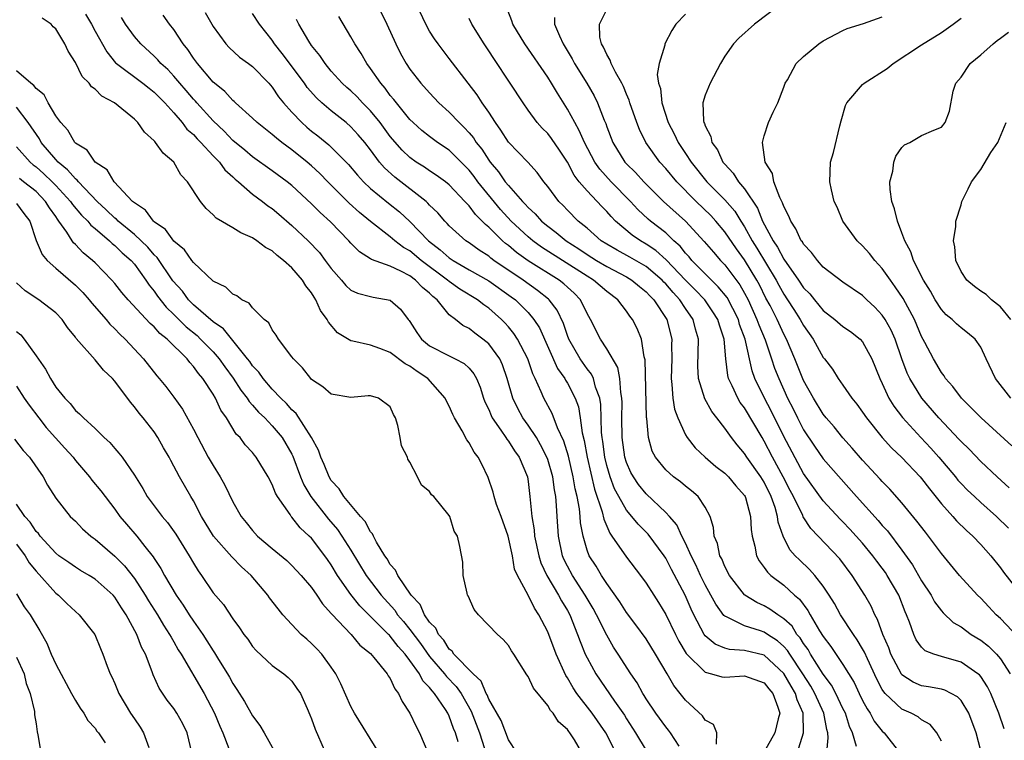
# Model space of a CAD drawing. Units: inches. Extents: x 2586000 to 2589000, y 1530000 to 1533000.
# Drawn here: x 2586367 to 2586467, y 1530778 to 1530851 of the extents above; entities that cross this region are included whole.
import ezdxf

# ---------------------------------------------------------------- set-up
doc = ezdxf.new("R2010")
doc.units = ezdxf.units.IN
doc.header["$MEASUREMENT"] = 0
doc.layers.add('LD25861530_2ft', color=9, linetype='Continuous')

msp = doc.modelspace()

# ---------------------------------------------------------------- linework, layer by layer
at = {"layer": 'LD25861530_2ft'}
for points, elevation in [([(2586403.68, 1530853), (2586404.64, 1530851), (2586405.56, 1530849), (2586406.04, 1530848.04), (2586406.63, 1530847), (2586407, 1530846.45), (2586408.12, 1530845), (2586409, 1530844.02), (2586409.94, 1530843), (2586411, 1530842.05), (2586411.99, 1530841), (2586412.51, 1530840.51), (2586413, 1530839.98), (2586413.45, 1530839.45), (2586413.72, 1530839), (2586414.29, 1530838.29), (2586415, 1530837.2), (2586415.15, 1530837), (2586416.01, 1530836.01), (2586416.68, 1530835), (2586417, 1530834.6), (2586418.42, 1530833), (2586418.71, 1530832.71), (2586419, 1530832.38), (2586419.73, 1530831.73), (2586420.38, 1530831), (2586421, 1530830.48), (2586421.85, 1530829.85), (2586422.86, 1530829), (2586424.17, 1530828.17), (2586425, 1530827.61), (2586425.97, 1530827), (2586427, 1530826.38), (2586429, 1530825.34), (2586429.56, 1530825), (2586430.34, 1530824.34), (2586431, 1530823.82), (2586431.39, 1530823.39), (2586431.79, 1530823), (2586433.11, 1530821), (2586433.6, 1530819), (2586433.58, 1530818.42), (2586433.6, 1530817), (2586433.53, 1530815), (2586433.62, 1530814.38), (2586433.7, 1530813), (2586433.88, 1530811.88), (2586434.21, 1530811), (2586435, 1530809.28), (2586435.17, 1530809), (2586435.97, 1530807.97), (2586436.99, 1530807), (2586438.07, 1530806.07), (2586439, 1530805.38), (2586439.38, 1530805), (2586440.11, 1530804.11), (2586441, 1530803.12), (2586441.07, 1530803), (2586441.1, 1530802.9), (2586441.62, 1530801), (2586441.66, 1530799.66), (2586441.76, 1530799), (2586442.04, 1530797.96), (2586442.21, 1530797), (2586442.47, 1530796.47), (2586443, 1530795.8), (2586443.33, 1530795.33), (2586443.68, 1530795), (2586445, 1530794), (2586446.09, 1530793), (2586446.59, 1530792.59), (2586447.44, 1530791.44), (2586447.67, 1530791), (2586448.62, 1530789.38), (2586449, 1530788.78), (2586449.78, 1530787.78), (2586451, 1530785.95), (2586452.13, 1530784.13), (2586452.65, 1530783), (2586453, 1530782.29), (2586453.45, 1530781.45), (2586453.78, 1530781), (2586454.19, 1530780.19), (2586455, 1530779.17), (2586455.19, 1530779), (2586456.75, 1530777)], 7766), ([(2586461, 1530778.15), (2586460.53, 1530779), (2586459.85, 1530779.85), (2586459, 1530780.33), (2586458.63, 1530780.63), (2586457.93, 1530781), (2586457, 1530781.41), (2586455.3, 1530783), (2586455.16, 1530783.16), (2586455, 1530783.41), (2586454.44, 1530784.44), (2586453.48, 1530786.52), (2586453.19, 1530787.19), (2586453, 1530787.54), (2586452.46, 1530788.46), (2586452.06, 1530789), (2586450.76, 1530791), (2586450.14, 1530792.14), (2586449.6, 1530793), (2586449, 1530793.89), (2586448.13, 1530795), (2586447.6, 1530795.6), (2586446.57, 1530796.57), (2586446.16, 1530797), (2586445.61, 1530797.61), (2586444.92, 1530799), (2586444.42, 1530800.42), (2586444.36, 1530801), (2586444.11, 1530801.89), (2586443.71, 1530803), (2586443, 1530804.46), (2586442.67, 1530805), (2586441.24, 1530807), (2586441, 1530807.4), (2586440.26, 1530808.26), (2586439.67, 1530809), (2586439, 1530809.97), (2586438.19, 1530811), (2586437.66, 1530811.66), (2586436.95, 1530812.95), (2586436.33, 1530815), (2586436.27, 1530816.27), (2586436.32, 1530819), (2586436.02, 1530820.02), (2586435.78, 1530821), (2586435, 1530822.13), (2586434.44, 1530823), (2586433.74, 1530823.74), (2586433, 1530824.62), (2586432.8, 1530824.8), (2586432.63, 1530825), (2586431, 1530826.38), (2586429.35, 1530827.35), (2586428.05, 1530828.05), (2586427, 1530828.65), (2586426.44, 1530829), (2586425, 1530830.27), (2586424.1, 1530831), (2586423, 1530832.12), (2586422.57, 1530832.57), (2586422.13, 1530833), (2586421, 1530834.53), (2586420.61, 1530835), (2586419.93, 1530835.93), (2586418.98, 1530836.98), (2586417.02, 1530839.02), (2586416.24, 1530840.24), (2586415.68, 1530841), (2586415, 1530842.05), (2586414.34, 1530843), (2586413.82, 1530843.82), (2586412.9, 1530845), (2586411, 1530847.53), (2586409.88, 1530849), (2586409.51, 1530849.51), (2586409, 1530850.29), (2586408.6, 1530851), (2586407.68, 1530853)], 7764), ([(2586467.4, 1530779.4), (2586466.85, 1530781), (2586466.03, 1530783), (2586465.69, 1530783.69), (2586465, 1530784.72), (2586464.88, 1530784.88), (2586464.72, 1530785), (2586463, 1530786.19), (2586461, 1530786.76), (2586460.23, 1530787), (2586459.35, 1530787.35), (2586459, 1530787.69), (2586458.45, 1530788.45), (2586458.19, 1530789), (2586457.77, 1530790.23), (2586457.46, 1530791), (2586457.31, 1530791.31), (2586456.68, 1530793), (2586455.51, 1530795), (2586455.31, 1530795.31), (2586455, 1530795.73), (2586454.44, 1530796.44), (2586454.04, 1530797), (2586453, 1530798.27), (2586452.36, 1530799), (2586451.71, 1530799.71), (2586451, 1530800.45), (2586450.72, 1530800.72), (2586449, 1530802.56), (2586447, 1530805.36), (2586445, 1530809.11), (2586443.71, 1530811.71), (2586443.02, 1530813), (2586442.05, 1530815), (2586441.77, 1530815.77), (2586441.06, 1530819), (2586440.5, 1530820.5), (2586440.37, 1530821), (2586439.22, 1530823.22), (2586438.33, 1530824.33), (2586437.63, 1530825), (2586435.66, 1530827), (2586435.37, 1530827.37), (2586435, 1530827.75), (2586434.45, 1530828.45), (2586433.82, 1530829), (2586433, 1530829.79), (2586431.46, 1530831), (2586431.21, 1530831.21), (2586430.17, 1530832.17), (2586429.42, 1530833), (2586427.43, 1530835), (2586426.28, 1530836.28), (2586425.79, 1530837), (2586424.73, 1530839), (2586424.21, 1530840.21), (2586423.74, 1530841), (2586423, 1530842.37), (2586421.98, 1530843.98), (2586421.38, 1530845), (2586421, 1530845.61), (2586418.69, 1530849), (2586417.47, 1530851), (2586417.36, 1530851.36), (2586416.7, 1530853)], 7760), ([(2586444.66, 1530853), (2586442.02, 1530851), (2586440.41, 1530849.59), (2586439.87, 1530849), (2586439, 1530847.74), (2586438.57, 1530847), (2586437.5, 1530845), (2586437, 1530843.79), (2586436.75, 1530843), (2586436.83, 1530841.17), (2586436.87, 1530841), (2586436.92, 1530840.92), (2586437, 1530840.68), (2586437.58, 1530839.58), (2586437.69, 1530839), (2586438.25, 1530838.25), (2586438.81, 1530837), (2586439, 1530836.77), (2586439.86, 1530835.86), (2586440.39, 1530835), (2586441, 1530834.28), (2586442.32, 1530832.32), (2586442.84, 1530831), (2586443.91, 1530829), (2586444.36, 1530828.36), (2586445, 1530827.14), (2586446.49, 1530825), (2586447, 1530824.23), (2586447.62, 1530823.62), (2586448.11, 1530823), (2586449, 1530821.93), (2586450.19, 1530821), (2586451, 1530820.29), (2586451.77, 1530819.77), (2586452.76, 1530819), (2586453, 1530818.74), (2586453.95, 1530817), (2586454.75, 1530815), (2586455, 1530814.5), (2586455.68, 1530813), (2586456.18, 1530812.18), (2586457.04, 1530811.04), (2586458.92, 1530809), (2586459.93, 1530807.93), (2586460.75, 1530807), (2586462.44, 1530805), (2586462.69, 1530804.69), (2586463, 1530804.35), (2586463.67, 1530803.67), (2586464.36, 1530803), (2586465, 1530802.41), (2586466.59, 1530801), (2586467.81, 1530799.81)], 7752), ([(2586374.02, 1530852.02), (2586374.63, 1530851), (2586375, 1530850.31), (2586376.18, 1530848.18), (2586377.09, 1530847.09), (2586377.19, 1530847), (2586379.87, 1530845), (2586380.49, 1530844.49), (2586381, 1530844.11), (2586382.09, 1530843), (2586383, 1530841.99), (2586383.85, 1530841), (2586384.34, 1530840.34), (2586385, 1530839.79), (2586385.37, 1530839.37), (2586385.74, 1530839), (2586387, 1530837.64), (2586387.63, 1530837), (2586388.2, 1530836.2), (2586389, 1530835.49), (2586389.25, 1530835.25), (2586389.56, 1530835), (2586391, 1530833.73), (2586392, 1530833), (2586392.56, 1530832.56), (2586393, 1530832.27), (2586393.69, 1530831.69), (2586395, 1530830.56), (2586396.65, 1530829), (2586397.8, 1530827.8), (2586398.4, 1530827), (2586399, 1530826.17), (2586400.04, 1530825), (2586400.47, 1530824.47), (2586401, 1530823.99), (2586401.68, 1530823.68), (2586403, 1530823.32), (2586403.26, 1530823.26), (2586405, 1530822.97), (2586406.05, 1530822.05), (2586406.81, 1530821), (2586406.91, 1530820.91), (2586407, 1530820.78), (2586407.69, 1530819.69), (2586408.17, 1530819), (2586409, 1530818.34), (2586411, 1530817.3), (2586411.61, 1530817), (2586412.52, 1530816.52), (2586413, 1530816.04), (2586413.49, 1530815.49), (2586413.75, 1530815), (2586414.13, 1530814.13), (2586414.49, 1530813), (2586414.62, 1530812.62), (2586415, 1530811.85), (2586415.24, 1530811.24), (2586415.36, 1530811), (2586416.25, 1530809.75), (2586416.75, 1530809), (2586416.84, 1530808.84), (2586417, 1530808.65), (2586417.64, 1530807.64), (2586418.09, 1530807), (2586418.93, 1530805), (2586419, 1530804.53), (2586419.19, 1530803), (2586419.37, 1530801), (2586419.62, 1530799.62), (2586419.66, 1530799), (2586420.09, 1530797), (2586420.29, 1530796.29), (2586420.91, 1530795), (2586422.11, 1530793), (2586422.41, 1530792.41), (2586423, 1530791.42), (2586423.23, 1530791), (2586424.04, 1530789), (2586424.29, 1530788.29), (2586424.82, 1530787), (2586425, 1530786.63), (2586425.88, 1530785), (2586427.77, 1530782.23), (2586428.79, 1530780.79), (2586429, 1530780.43), (2586429.93, 1530779), (2586431, 1530777.2)], 7780), ([(2586438.15, 1530777.85), (2586438.18, 1530779), (2586437.86, 1530779.86), (2586437, 1530780.29), (2586436.74, 1530780.74), (2586435, 1530782.33), (2586434.47, 1530783), (2586433.81, 1530783.81), (2586433.14, 1530785), (2586431.96, 1530787), (2586431, 1530788.55), (2586429.97, 1530789.97), (2586429, 1530791.23), (2586428.32, 1530792.32), (2586427, 1530794.18), (2586426.46, 1530795), (2586425.92, 1530795.92), (2586425.21, 1530797), (2586425, 1530797.56), (2586424.59, 1530799), (2586424.34, 1530800.34), (2586424.3, 1530801), (2586424.23, 1530801.77), (2586423.99, 1530803), (2586423.79, 1530803.79), (2586423.59, 1530805), (2586423.1, 1530807.1), (2586422.65, 1530808.65), (2586422.01, 1530809.99), (2586421.46, 1530811.46), (2586420.59, 1530813), (2586420.34, 1530813.66), (2586419.72, 1530815), (2586419.48, 1530815.48), (2586418.98, 1530817), (2586417.93, 1530819), (2586417.57, 1530819.57), (2586417, 1530820.25), (2586416.65, 1530820.65), (2586416.3, 1530821), (2586415, 1530822.16), (2586414.5, 1530822.5), (2586413.88, 1530823), (2586412.08, 1530824.08), (2586411, 1530824.85), (2586410.83, 1530825), (2586408.15, 1530827), (2586407, 1530827.97), (2586406.33, 1530828.33), (2586405.45, 1530829), (2586405, 1530829.39), (2586403, 1530830.95), (2586401.88, 1530831.88), (2586400.83, 1530832.83), (2586398.66, 1530835), (2586397.84, 1530835.84), (2586397, 1530836.63), (2586396.56, 1530837), (2586395, 1530838.25), (2586393.98, 1530839), (2586393.43, 1530839.43), (2586393, 1530839.81), (2586391.47, 1530841), (2586391, 1530841.45), (2586389.27, 1530843), (2586389.14, 1530843.14), (2586389, 1530843.25), (2586388.18, 1530844.18), (2586387.14, 1530845), (2586387, 1530845.13), (2586385.4, 1530847), (2586385, 1530847.54), (2586384.43, 1530848.43), (2586383.96, 1530849), (2586383, 1530850.46), (2586382.58, 1530851), (2586381.92, 1530851.92)], 7776), ([(2586386.19, 1530852.19), (2586387, 1530850.78), (2586388.3, 1530849), (2586388.63, 1530848.63), (2586389.67, 1530847.67), (2586390.59, 1530847), (2586391, 1530846.69), (2586392.66, 1530845), (2586393, 1530844.61), (2586393.63, 1530843.63), (2586394.16, 1530843), (2586395, 1530842.07), (2586396, 1530841), (2586396.53, 1530840.53), (2586397, 1530840.15), (2586397.65, 1530839.65), (2586398.75, 1530838.75), (2586400.75, 1530836.75), (2586401.66, 1530835.66), (2586402.27, 1530835), (2586403, 1530834.31), (2586404.82, 1530832.82), (2586405.93, 1530831.93), (2586407, 1530830.97), (2586408.87, 1530829), (2586410.08, 1530828.08), (2586411, 1530827.25), (2586411.38, 1530827), (2586413, 1530826.06), (2586415, 1530824.93), (2586417.3, 1530823.3), (2586417.71, 1530823), (2586419, 1530821.7), (2586419.59, 1530821), (2586420.15, 1530820.15), (2586422.01, 1530816.01), (2586422.73, 1530815), (2586422.82, 1530814.82), (2586423, 1530814.54), (2586423.8, 1530813), (2586424.12, 1530812.12), (2586424.31, 1530811), (2586424.51, 1530809.49), (2586424.71, 1530808.71), (2586425, 1530807), (2586425.75, 1530803.75), (2586426.54, 1530801.46), (2586426.7, 1530800.7), (2586427.3, 1530799.3), (2586427.53, 1530799), (2586429, 1530796.84), (2586430.42, 1530795), (2586431, 1530794.21), (2586431.77, 1530793), (2586432.26, 1530792.26), (2586433, 1530791.03), (2586433.97, 1530789), (2586434.32, 1530788.32), (2586435.08, 1530787.08), (2586437, 1530785.16), (2586437.63, 1530785), (2586438.7, 1530784.7), (2586439, 1530784.66), (2586441, 1530784.8), (2586443, 1530784.07), (2586443.47, 1530783.47), (2586443.86, 1530783), (2586444.39, 1530781.61), (2586444.59, 1530781), (2586444.43, 1530780.43), (2586444.09, 1530779), (2586443, 1530777.07)], 7774), ([(2586446.52, 1530777.48), (2586446.98, 1530779), (2586446.96, 1530781), (2586446.36, 1530782.36), (2586446.19, 1530783), (2586445.74, 1530783.73), (2586445, 1530785.03), (2586443, 1530786.89), (2586441, 1530787.38), (2586439.46, 1530787.46), (2586439, 1530787.6), (2586438, 1530788), (2586437, 1530788.87), (2586436.9, 1530789), (2586435.84, 1530791), (2586435.56, 1530791.56), (2586434.97, 1530793), (2586433.59, 1530795.59), (2586433, 1530796.75), (2586432.83, 1530797), (2586431.2, 1530799.2), (2586430.19, 1530800.19), (2586429.54, 1530801), (2586429, 1530801.63), (2586428.22, 1530803), (2586427.8, 1530803.8), (2586427.34, 1530805), (2586427, 1530806.16), (2586426.79, 1530807), (2586426.6, 1530808.6), (2586426.53, 1530809), (2586426.48, 1530809.52), (2586426.38, 1530812.38), (2586426.28, 1530813), (2586425.86, 1530814.14), (2586425.65, 1530815), (2586425.45, 1530815.45), (2586425, 1530815.99), (2586424.29, 1530817), (2586423.14, 1530819), (2586423, 1530819.36), (2586422.59, 1530820.59), (2586421.95, 1530821.95), (2586421.16, 1530823), (2586421.08, 1530823.08), (2586419.96, 1530823.96), (2586418.52, 1530825), (2586415.53, 1530827), (2586415.22, 1530827.22), (2586415, 1530827.42), (2586414.03, 1530828.03), (2586413, 1530828.78), (2586412.67, 1530829), (2586411, 1530830.51), (2586410.77, 1530830.77), (2586410.53, 1530831), (2586409.83, 1530831.83), (2586409, 1530832.63), (2586408.83, 1530832.83), (2586408.64, 1530833), (2586405.45, 1530835.45), (2586404.41, 1530836.41), (2586403.92, 1530837), (2586403, 1530838.24), (2586402.4, 1530839), (2586401.75, 1530839.75), (2586401, 1530840.59), (2586400.52, 1530841), (2586399, 1530842.19), (2586398.06, 1530843), (2586397.51, 1530843.51), (2586396.57, 1530844.57), (2586396.28, 1530845), (2586394.03, 1530848.03), (2586393.25, 1530849), (2586393, 1530849.38), (2586391.71, 1530851), (2586391, 1530852.09)], 7772), ([(2586468.77, 1530788.77), (2586467, 1530790.63), (2586466.58, 1530791), (2586465.81, 1530791.81), (2586465, 1530792.68), (2586464.67, 1530793), (2586462.85, 1530795), (2586461, 1530797.21), (2586459.71, 1530799), (2586459.38, 1530799.38), (2586458.52, 1530800.52), (2586457, 1530802.36), (2586455.76, 1530803.76), (2586455, 1530804.55), (2586454.79, 1530804.79), (2586453, 1530806.72), (2586451.93, 1530807.93), (2586451, 1530808.97), (2586450.1, 1530810.1), (2586449.31, 1530811), (2586449, 1530811.39), (2586448, 1530813), (2586447, 1530814.8), (2586446.12, 1530817), (2586445.27, 1530819), (2586445, 1530819.5), (2586444.31, 1530821), (2586443.59, 1530822.41), (2586443.18, 1530823.18), (2586442.51, 1530824.51), (2586442.25, 1530825), (2586441, 1530827.07), (2586440.17, 1530828.17), (2586439, 1530829.9), (2586438.07, 1530831), (2586437.56, 1530831.56), (2586436.09, 1530833), (2586434.11, 1530835), (2586433, 1530836.33), (2586432.38, 1530837), (2586430.96, 1530839), (2586430.31, 1530840.31), (2586430.05, 1530841), (2586429.35, 1530843), (2586429.28, 1530843.28), (2586429, 1530843.91), (2586428.69, 1530844.69), (2586428.53, 1530845), (2586427.88, 1530846.12), (2586427.45, 1530847), (2586427.36, 1530847.36), (2586427, 1530847.92), (2586426.67, 1530848.67), (2586426.46, 1530849), (2586426.31, 1530849.69), (2586426.26, 1530851), (2586427, 1530852.5)], 7756), ([(2586435, 1530852.04), (2586434.02, 1530851), (2586433.62, 1530850.38), (2586432.89, 1530849), (2586432.89, 1530848.89), (2586432.31, 1530847), (2586432.11, 1530845.89), (2586432.27, 1530845), (2586432.46, 1530844.46), (2586432.58, 1530843), (2586433.23, 1530841), (2586433.85, 1530839.85), (2586434.24, 1530839), (2586435, 1530837.88), (2586435.57, 1530837), (2586437.18, 1530835), (2586439, 1530833.15), (2586440, 1530832), (2586440.62, 1530831), (2586441, 1530830.42), (2586441.79, 1530829), (2586442.26, 1530828.26), (2586444.22, 1530825), (2586444.48, 1530824.48), (2586445, 1530823.57), (2586445.38, 1530823), (2586446.01, 1530822.01), (2586446.67, 1530821), (2586447, 1530820.4), (2586447.98, 1530819), (2586449, 1530817.14), (2586449.12, 1530817), (2586449.94, 1530815.94), (2586450.53, 1530815), (2586451, 1530814.34), (2586451.92, 1530813), (2586452.41, 1530812.41), (2586453, 1530811.59), (2586453.38, 1530811), (2586454.99, 1530809), (2586455.95, 1530807.95), (2586457, 1530806.97), (2586458.85, 1530805), (2586459, 1530804.83), (2586459.78, 1530803.78), (2586461, 1530802.28), (2586462.17, 1530801), (2586462.55, 1530800.55), (2586463.56, 1530799.56), (2586464.19, 1530799), (2586465, 1530798.14), (2586466.02, 1530797), (2586467, 1530795.78), (2586467.33, 1530795.33), (2586469.16, 1530793)], 7754), ([(2586427.92, 1530777), (2586426.92, 1530779), (2586425.52, 1530781), (2586423.97, 1530783), (2586423.58, 1530783.58), (2586423, 1530784.59), (2586422.83, 1530784.83), (2586421.85, 1530787), (2586421, 1530789.26), (2586420.11, 1530791), (2586419.66, 1530791.66), (2586419, 1530792.99), (2586417.92, 1530795), (2586417.64, 1530795.64), (2586417.41, 1530797), (2586416.98, 1530799), (2586416.26, 1530801), (2586415.81, 1530802.19), (2586415.56, 1530803), (2586415.46, 1530803.46), (2586414.94, 1530804.94), (2586414.29, 1530806.29), (2586413.93, 1530807), (2586413.51, 1530807.51), (2586413, 1530808.48), (2586412.77, 1530808.77), (2586412.3, 1530809.7), (2586411.53, 1530811), (2586411.35, 1530811.35), (2586411, 1530812.18), (2586410.71, 1530812.71), (2586410.59, 1530813), (2586408.81, 1530815), (2586407.72, 1530815.72), (2586407, 1530816.25), (2586406.51, 1530816.51), (2586405, 1530817.65), (2586403.93, 1530818.07), (2586403, 1530818.39), (2586401.2, 1530818.8), (2586401, 1530818.82), (2586399.65, 1530819.65), (2586398.72, 1530820.72), (2586398.6, 1530821), (2586397.92, 1530821.93), (2586397.44, 1530823), (2586397.26, 1530823.26), (2586397, 1530823.7), (2586396.43, 1530824.43), (2586396.08, 1530825), (2586395, 1530826.25), (2586394.15, 1530827), (2586393.49, 1530827.49), (2586393, 1530827.96), (2586392.32, 1530828.32), (2586391.45, 1530829), (2586391, 1530829.3), (2586389.8, 1530829.8), (2586389, 1530830.31), (2586387.3, 1530831.3), (2586387, 1530831.65), (2586386.28, 1530832.28), (2586385.71, 1530833), (2586384.41, 1530835), (2586383.71, 1530835.71), (2586383.02, 1530837), (2586381.91, 1530837.91), (2586381.15, 1530839), (2586381.07, 1530839.07), (2586381, 1530839.16), (2586380.03, 1530840.03), (2586379.36, 1530841), (2586379, 1530841.35), (2586376.97, 1530843), (2586375.69, 1530843.69), (2586375, 1530844.4), (2586374.64, 1530844.65), (2586374.41, 1530845), (2586373.7, 1530845.7), (2586373, 1530847.1), (2586372.25, 1530848.25), (2586371.93, 1530849), (2586371, 1530850.52), (2586370.73, 1530850.73), (2586370.53, 1530851), (2586369.63, 1530851.63)], 7782), ([(2586434.36, 1530777.64), (2586433.48, 1530779), (2586433.28, 1530779.28), (2586433, 1530779.6), (2586431.97, 1530781), (2586431, 1530782.45), (2586430.8, 1530782.8), (2586430.65, 1530783), (2586430.08, 1530784.08), (2586429.44, 1530785), (2586428.17, 1530787), (2586427.7, 1530787.7), (2586427, 1530788.91), (2586425.96, 1530791), (2586425.62, 1530791.62), (2586424.82, 1530793), (2586423.51, 1530795), (2586423, 1530795.94), (2586422.65, 1530796.65), (2586422.5, 1530797), (2586422.08, 1530799), (2586421.95, 1530801), (2586421.9, 1530802.1), (2586421.82, 1530803), (2586421.68, 1530803.68), (2586421.51, 1530805), (2586421, 1530806.77), (2586420.92, 1530807), (2586420.28, 1530808.28), (2586419.85, 1530809), (2586419, 1530810.28), (2586418.48, 1530811), (2586417.96, 1530811.96), (2586417.45, 1530813), (2586416.89, 1530815), (2586416.4, 1530816.4), (2586416.13, 1530817), (2586415, 1530818.52), (2586414.42, 1530819), (2586413.6, 1530819.6), (2586413, 1530820.08), (2586412.38, 1530820.38), (2586411.62, 1530821), (2586411, 1530821.48), (2586409.76, 1530823), (2586409.33, 1530823.33), (2586409, 1530823.67), (2586408.26, 1530824.26), (2586407.58, 1530825), (2586407, 1530825.43), (2586406.08, 1530825.92), (2586405, 1530826.42), (2586403.1, 1530827.1), (2586403, 1530827.18), (2586401.86, 1530827.86), (2586401, 1530828.75), (2586400.78, 1530829), (2586398.93, 1530830.93), (2586397.87, 1530831.87), (2586397, 1530832.75), (2586395, 1530834.61), (2586394.51, 1530835), (2586393, 1530836.11), (2586391, 1530837.53), (2586390.21, 1530838.21), (2586389, 1530839.19), (2586388.13, 1530840.13), (2586387, 1530841.18), (2586385.35, 1530843), (2586385.19, 1530843.19), (2586385, 1530843.38), (2586384.27, 1530844.26), (2586383.62, 1530845), (2586383, 1530845.74), (2586382.39, 1530846.39), (2586381.7, 1530847), (2586381.39, 1530847.39), (2586381, 1530847.76), (2586379.66, 1530849), (2586379, 1530849.77), (2586378.11, 1530851), (2586377.69, 1530851.69)], 7778), ([(2586449.19, 1530775.19), (2586449.51, 1530778.49), (2586449.46, 1530779), (2586449.35, 1530779.35), (2586449.07, 1530781), (2586448.16, 1530783), (2586447.74, 1530783.74), (2586446.93, 1530785), (2586445.59, 1530787), (2586445.37, 1530787.37), (2586445, 1530787.77), (2586444.36, 1530788.36), (2586443.34, 1530789), (2586443, 1530789.24), (2586442.63, 1530789.37), (2586441, 1530789.86), (2586439.25, 1530790.75), (2586439, 1530790.84), (2586438.91, 1530790.91), (2586438.07, 1530792.07), (2586437.58, 1530793), (2586437, 1530794.04), (2586436.53, 1530795), (2586436.06, 1530796.06), (2586435.57, 1530797), (2586435, 1530798.27), (2586434.63, 1530799), (2586434.13, 1530800.13), (2586433.37, 1530801), (2586433, 1530801.4), (2586431, 1530803.27), (2586430.23, 1530804.23), (2586429.7, 1530805), (2586429.46, 1530805.46), (2586429, 1530806.46), (2586428.82, 1530807), (2586428.56, 1530809), (2586428.54, 1530811), (2586428.56, 1530812.56), (2586428.54, 1530813), (2586428.42, 1530813.58), (2586428.32, 1530815), (2586428.11, 1530816.11), (2586427, 1530818.01), (2586426.35, 1530819), (2586425.36, 1530821), (2586425, 1530821.62), (2586424.34, 1530823), (2586423.68, 1530823.68), (2586423, 1530824.28), (2586422.63, 1530824.63), (2586422.15, 1530825), (2586419, 1530826.97), (2586417.82, 1530827.82), (2586417, 1530828.52), (2586416.72, 1530828.72), (2586416.4, 1530829), (2586415, 1530830.39), (2586414.66, 1530830.66), (2586414.35, 1530831), (2586413.66, 1530831.66), (2586413, 1530832.56), (2586412.78, 1530832.78), (2586412.59, 1530833), (2586411, 1530834.67), (2586410.6, 1530835), (2586409.68, 1530835.68), (2586409, 1530836.11), (2586408.48, 1530836.48), (2586407.63, 1530837), (2586407, 1530837.45), (2586406.21, 1530838.21), (2586405, 1530839.6), (2586403.97, 1530841), (2586403, 1530842.19), (2586402.18, 1530843), (2586401.62, 1530843.62), (2586401, 1530844.22), (2586400.58, 1530844.58), (2586400.11, 1530845), (2586399, 1530846.24), (2586398.37, 1530847), (2586397.83, 1530847.83), (2586397, 1530848.85), (2586396.73, 1530849.27), (2586395.72, 1530851), (2586395.48, 1530851.48)], 7770), ([(2586452.39, 1530777.61), (2586451.97, 1530779), (2586451.66, 1530779.66), (2586451.25, 1530781), (2586451, 1530781.49), (2586450.28, 1530783), (2586449.84, 1530783.84), (2586449, 1530784.97), (2586447.71, 1530787), (2586447.46, 1530787.46), (2586447, 1530788.07), (2586446.65, 1530788.65), (2586446.33, 1530789), (2586445.83, 1530789.83), (2586445, 1530790.6), (2586444.37, 1530791), (2586443.57, 1530791.57), (2586443, 1530791.9), (2586442.24, 1530792.24), (2586441.04, 1530793), (2586441, 1530793.04), (2586439.47, 1530795), (2586439, 1530795.91), (2586438.68, 1530796.68), (2586438.5, 1530797), (2586438.25, 1530798.25), (2586437.93, 1530799), (2586437.86, 1530799.86), (2586437.51, 1530801), (2586437, 1530801.93), (2586436.3, 1530803), (2586435.6, 1530803.6), (2586435, 1530804.05), (2586434.5, 1530804.5), (2586433.79, 1530805), (2586433, 1530805.71), (2586431.95, 1530807), (2586431.63, 1530807.63), (2586431.23, 1530809), (2586431.06, 1530810.94), (2586431.04, 1530811.04), (2586430.89, 1530816.89), (2586430.81, 1530817.19), (2586430.52, 1530819), (2586430.08, 1530820.08), (2586429.63, 1530821), (2586429.35, 1530821.35), (2586429, 1530821.86), (2586428.13, 1530823), (2586427, 1530823.84), (2586425.66, 1530825), (2586425, 1530825.39), (2586420.36, 1530828.36), (2586419.48, 1530829), (2586419, 1530829.4), (2586417.3, 1530831), (2586416.19, 1530832.19), (2586413.9, 1530835), (2586413.52, 1530835.52), (2586413, 1530836.18), (2586411, 1530838.19), (2586409.79, 1530839), (2586409, 1530839.59), (2586408.22, 1530840.22), (2586407.32, 1530841), (2586407, 1530841.32), (2586405.62, 1530843), (2586405.36, 1530843.36), (2586405, 1530843.77), (2586404.49, 1530844.49), (2586404.03, 1530845), (2586403, 1530846.52), (2586402.63, 1530847), (2586402.04, 1530848.04), (2586401.39, 1530849), (2586401, 1530849.71), (2586399.77, 1530851.77)], 7768), ([(2586465, 1530777.17), (2586464.53, 1530779), (2586463.78, 1530781), (2586463, 1530782.28), (2586462.65, 1530782.65), (2586461.34, 1530783.34), (2586461, 1530783.43), (2586459.69, 1530783.69), (2586459, 1530783.79), (2586458.15, 1530784.15), (2586457, 1530784.9), (2586456.95, 1530784.95), (2586455.88, 1530787), (2586455.65, 1530787.65), (2586455.07, 1530789), (2586454.52, 1530790.52), (2586454.23, 1530791), (2586453.86, 1530791.86), (2586453.21, 1530793), (2586451.94, 1530795), (2586450.67, 1530796.67), (2586447.75, 1530799.75), (2586446.96, 1530800.96), (2586446.91, 1530801.09), (2586445.97, 1530803), (2586445.63, 1530803.63), (2586444.93, 1530805), (2586443.84, 1530807), (2586443, 1530808.65), (2586442.78, 1530809), (2586441, 1530812.01), (2586440.57, 1530812.57), (2586440.31, 1530813), (2586439.75, 1530814.25), (2586439.38, 1530815), (2586439.3, 1530815.3), (2586439.09, 1530817), (2586438.93, 1530819), (2586438.44, 1530820.44), (2586438.3, 1530821), (2586437.79, 1530821.79), (2586436.97, 1530823), (2586436, 1530824), (2586435, 1530825.01), (2586433.05, 1530827.05), (2586432, 1530828), (2586431, 1530828.67), (2586430.42, 1530829), (2586429.57, 1530829.57), (2586427.89, 1530831), (2586427.45, 1530831.45), (2586427, 1530831.97), (2586426.49, 1530832.49), (2586425, 1530834.06), (2586424.2, 1530835), (2586423.68, 1530835.68), (2586423, 1530836.98), (2586422.2, 1530838.2), (2586421.39, 1530839.39), (2586421, 1530839.89), (2586420.44, 1530840.44), (2586419.94, 1530841), (2586419, 1530842.27), (2586418.49, 1530843), (2586417.2, 1530845), (2586415.51, 1530847.51), (2586415, 1530848.31), (2586414.53, 1530849), (2586413.29, 1530851), (2586413, 1530851.6)], 7762), ([(2586421.7, 1530851.7), (2586421.7, 1530851), (2586422.18, 1530849.82), (2586422.58, 1530849), (2586423.48, 1530847.48), (2586423.72, 1530847), (2586424.98, 1530845), (2586425.72, 1530843.72), (2586426.07, 1530843), (2586426.73, 1530841.27), (2586426.9, 1530840.9), (2586427, 1530840.59), (2586427.62, 1530839), (2586428.84, 1530837), (2586429, 1530836.82), (2586429.92, 1530835.92), (2586430.76, 1530835), (2586432.78, 1530833), (2586435, 1530830.99), (2586436.91, 1530828.91), (2586437.83, 1530827.83), (2586438.56, 1530827), (2586439, 1530826.55), (2586440.53, 1530824.53), (2586441, 1530823.69), (2586441.36, 1530823), (2586442.26, 1530821), (2586442.45, 1530820.45), (2586443.08, 1530818.92), (2586443.75, 1530817), (2586444.06, 1530816.06), (2586444.47, 1530815), (2586445.37, 1530813), (2586445.93, 1530811.93), (2586446.38, 1530811), (2586447, 1530809.78), (2586448.12, 1530808.12), (2586449, 1530806.84), (2586452.38, 1530803), (2586454.59, 1530800.59), (2586455, 1530800.08), (2586455.52, 1530799.52), (2586457, 1530797.56), (2586458.07, 1530796.07), (2586459, 1530794.45), (2586459.97, 1530793), (2586460.32, 1530792.32), (2586461, 1530791.4), (2586461.19, 1530791.19), (2586462.21, 1530790.21), (2586463, 1530789.77), (2586464.04, 1530789), (2586465, 1530788.42), (2586465.8, 1530787.8), (2586466.59, 1530787), (2586467, 1530786.52), (2586468, 1530785)], 7758), ([(2586467.9, 1530803.91), (2586466.67, 1530805), (2586465, 1530806.57), (2586463.82, 1530807.82), (2586463, 1530808.61), (2586462.82, 1530808.82), (2586460.76, 1530811), (2586459.02, 1530813), (2586457.8, 1530815), (2586457.54, 1530815.54), (2586456.99, 1530816.99), (2586456.3, 1530819), (2586455.9, 1530819.9), (2586455.29, 1530821), (2586455, 1530821.44), (2586454.24, 1530822.24), (2586453.43, 1530823), (2586453, 1530823.43), (2586451, 1530824.79), (2586449, 1530826.33), (2586448.4, 1530827), (2586447.81, 1530827.81), (2586447, 1530828.64), (2586446.88, 1530828.88), (2586446.77, 1530829), (2586446.22, 1530830.22), (2586445.69, 1530831), (2586445.51, 1530831.51), (2586445, 1530832.47), (2586444.87, 1530832.87), (2586444.59, 1530833.41), (2586443.98, 1530835), (2586443.83, 1530835.83), (2586443.11, 1530837), (2586442.83, 1530839), (2586443, 1530839.67), (2586443.45, 1530841), (2586443.92, 1530842.08), (2586444.37, 1530843), (2586445, 1530844.59), (2586445.14, 1530845), (2586445.35, 1530845.35), (2586446.26, 1530847), (2586447, 1530847.73), (2586448.55, 1530849), (2586449, 1530849.3), (2586451, 1530850.36), (2586451.44, 1530850.56), (2586453.09, 1530851.09), (2586455, 1530851.75)], 7750), ([(2586468.16, 1530808.16), (2586465.03, 1530811), (2586464.04, 1530812.04), (2586463.04, 1530813), (2586462.18, 1530814.18), (2586461.43, 1530815), (2586461.28, 1530815.28), (2586461, 1530815.61), (2586460.2, 1530817), (2586459.33, 1530818.67), (2586459, 1530819.27), (2586458.26, 1530821), (2586457.12, 1530823.12), (2586456.32, 1530824.32), (2586455.82, 1530825), (2586455, 1530826.19), (2586454.23, 1530827), (2586453.7, 1530827.7), (2586453, 1530828.48), (2586452.43, 1530829), (2586450.99, 1530831), (2586450.41, 1530832.41), (2586450.12, 1530833), (2586449.84, 1530834.16), (2586449.66, 1530835), (2586449.75, 1530837), (2586450.03, 1530837.97), (2586450.68, 1530840.68), (2586450.82, 1530841.18), (2586451.26, 1530842.74), (2586451.39, 1530843), (2586453, 1530844.87), (2586453.15, 1530845), (2586455.5, 1530846.5), (2586456.12, 1530847), (2586459, 1530848.92), (2586461, 1530850.16), (2586462.21, 1530851), (2586463, 1530851.61)], 7748), ([(2586468.05, 1530813), (2586466.51, 1530815), (2586465.57, 1530817), (2586465, 1530818.18), (2586464.44, 1530819), (2586463.66, 1530819.66), (2586463, 1530820.15), (2586462.55, 1530820.55), (2586462.11, 1530821), (2586461.49, 1530821.49), (2586461, 1530822.01), (2586460.38, 1530823), (2586459.89, 1530823.89), (2586459.18, 1530825), (2586458.16, 1530827), (2586457.89, 1530827.89), (2586457.29, 1530829), (2586457, 1530829.82), (2586456.54, 1530831), (2586456.25, 1530832.25), (2586455.98, 1530833), (2586455.79, 1530834.21), (2586455.77, 1530835), (2586456.06, 1530836.06), (2586456.17, 1530837), (2586456.39, 1530837.61), (2586457, 1530838.49), (2586457.26, 1530838.74), (2586457.79, 1530839), (2586459, 1530839.69), (2586460.24, 1530840.24), (2586461, 1530840.55), (2586461.4, 1530841), (2586461.84, 1530842.16), (2586462.21, 1530844.21), (2586462.47, 1530845), (2586463, 1530845.63), (2586463.92, 1530847), (2586465, 1530847.9), (2586466.25, 1530849), (2586466.66, 1530849.34), (2586467, 1530849.57), (2586467.81, 1530850.19)], 7746), ([(2586424.47, 1530777), (2586423.72, 1530778.28), (2586423.26, 1530779), (2586423.13, 1530779.13), (2586423, 1530779.34), (2586422.11, 1530780.11), (2586421.56, 1530781), (2586421.28, 1530781.28), (2586421, 1530781.79), (2586419.54, 1530783.54), (2586419, 1530784.74), (2586418.89, 1530784.89), (2586417.55, 1530787), (2586417.32, 1530787.32), (2586417, 1530787.88), (2586416.48, 1530788.48), (2586415.9, 1530789), (2586413.98, 1530791), (2586413.54, 1530791.54), (2586412.91, 1530792.91), (2586412.86, 1530793), (2586412.8, 1530793.2), (2586412.4, 1530795), (2586412.36, 1530796.36), (2586412.08, 1530797.92), (2586411.83, 1530799), (2586411.49, 1530799.49), (2586411.04, 1530801), (2586411, 1530801.07), (2586409.42, 1530803), (2586409.2, 1530803.2), (2586409, 1530803.53), (2586408.17, 1530804.17), (2586407.78, 1530805), (2586407, 1530806.51), (2586406.8, 1530806.8), (2586406.74, 1530807), (2586406.15, 1530808.15), (2586406.01, 1530809), (2586405.77, 1530810.23), (2586405.52, 1530811), (2586405.34, 1530811.34), (2586405, 1530812.11), (2586403.82, 1530813), (2586403, 1530813.25), (2586402.76, 1530813.24), (2586401, 1530813.09), (2586399, 1530813.4), (2586398.15, 1530814.15), (2586397, 1530814.9), (2586396.91, 1530815), (2586396.08, 1530816.08), (2586395.15, 1530817), (2586395, 1530817.22), (2586393.64, 1530819), (2586393.41, 1530819.41), (2586393, 1530819.95), (2586392.67, 1530820.67), (2586392.2, 1530821), (2586391, 1530822.18), (2586390.67, 1530822.67), (2586389.93, 1530823), (2586389.41, 1530823.41), (2586389, 1530823.58), (2586388.3, 1530824.3), (2586387, 1530824.91), (2586385, 1530826.78), (2586384.83, 1530827), (2586384.08, 1530828.08), (2586383, 1530828.95), (2586382.16, 1530830.16), (2586381, 1530830.94), (2586380.94, 1530831), (2586380.12, 1530832.12), (2586379, 1530832.84), (2586378.92, 1530832.92), (2586378.82, 1530833), (2586376.93, 1530835), (2586376.22, 1530836.22), (2586375, 1530837), (2586374.21, 1530838.21), (2586373, 1530838.93), (2586372.94, 1530839), (2586372.24, 1530840.24), (2586371.51, 1530841), (2586371, 1530841.7), (2586370.25, 1530843), (2586369.83, 1530843.83), (2586369, 1530844.48), (2586368.78, 1530844.78), (2586368.48, 1530845), (2586367, 1530846.26)], 7784), ([(2586417.86, 1530777), (2586417, 1530778.29), (2586416.26, 1530780.26), (2586415, 1530782.44), (2586414.85, 1530782.85), (2586414.75, 1530783), (2586414.24, 1530784.24), (2586413.44, 1530785), (2586411.47, 1530787), (2586411.29, 1530787.29), (2586411, 1530787.5), (2586410.43, 1530788.43), (2586409.9, 1530789), (2586409.63, 1530789.63), (2586409, 1530790.26), (2586408.49, 1530791), (2586408.04, 1530792.04), (2586407.11, 1530793), (2586405.78, 1530795), (2586405.53, 1530795.53), (2586405, 1530796.1), (2586404.67, 1530796.67), (2586404.44, 1530797), (2586403.6, 1530798.39), (2586403.29, 1530799), (2586403.21, 1530799.21), (2586403, 1530799.43), (2586402.46, 1530800.46), (2586401.97, 1530801), (2586400.28, 1530803), (2586399.8, 1530803.8), (2586399, 1530804.64), (2586398.78, 1530805), (2586398.28, 1530806.28), (2586397.95, 1530807), (2586397.72, 1530807.72), (2586397, 1530809), (2586395.45, 1530811.45), (2586395, 1530811.82), (2586394.46, 1530812.46), (2586393.87, 1530813), (2586393, 1530813.92), (2586392.07, 1530815), (2586391.64, 1530815.64), (2586391, 1530816.3), (2586390.72, 1530816.72), (2586390.5, 1530817), (2586388.05, 1530820.05), (2586387, 1530820.76), (2586385, 1530822.5), (2586384.51, 1530823), (2586383.87, 1530823.87), (2586382.92, 1530824.92), (2586381.3, 1530827.3), (2586381, 1530827.58), (2586380.35, 1530828.35), (2586379.7, 1530829), (2586379, 1530829.64), (2586377.35, 1530831), (2586377.18, 1530831.18), (2586377, 1530831.31), (2586376.14, 1530832.14), (2586375.2, 1530833), (2586373.3, 1530835), (2586373.17, 1530835.17), (2586373, 1530835.29), (2586372.21, 1530836.21), (2586371.24, 1530837), (2586371, 1530837.25), (2586369.53, 1530839), (2586369.34, 1530839.34), (2586368.21, 1530841), (2586367, 1530842.56)], 7786), ([(2586468.05, 1530821), (2586467, 1530822.29), (2586466.11, 1530823), (2586465.55, 1530823.55), (2586465, 1530823.89), (2586464.36, 1530824.36), (2586463.58, 1530825), (2586463, 1530825.89), (2586462.48, 1530827), (2586462.37, 1530828.37), (2586462.22, 1530829), (2586462.46, 1530830.46), (2586462.46, 1530831), (2586463, 1530832.66), (2586463.09, 1530833), (2586463.72, 1530834.28), (2586464.05, 1530835), (2586465, 1530836.24), (2586466.04, 1530837.96), (2586466.73, 1530839), (2586467.59, 1530841)], 7744), ([(2586367, 1530838.55), (2586368.4, 1530837), (2586368.72, 1530836.72), (2586369, 1530836.52), (2586369.8, 1530835.8), (2586370.63, 1530835), (2586371, 1530834.62), (2586372.52, 1530833), (2586372.7, 1530832.7), (2586373.61, 1530831.61), (2586374.25, 1530831), (2586374.57, 1530830.57), (2586375, 1530830.23), (2586376.46, 1530829), (2586376.73, 1530828.73), (2586377, 1530828.53), (2586377.77, 1530827.76), (2586378.66, 1530827), (2586379, 1530826.61), (2586380.16, 1530825), (2586380.49, 1530824.49), (2586381, 1530823.89), (2586381.36, 1530823.36), (2586382.24, 1530822.24), (2586383, 1530821.52), (2586384.25, 1530820.25), (2586385.36, 1530819.36), (2586385.73, 1530819), (2586387, 1530817.7), (2586387.61, 1530817), (2586388.18, 1530816.18), (2586389.03, 1530815.03), (2586389.81, 1530813.81), (2586390.46, 1530813), (2586390.66, 1530812.66), (2586391, 1530812.31), (2586391.6, 1530811.6), (2586392.24, 1530811), (2586393, 1530810.21), (2586394, 1530809), (2586395, 1530807.3), (2586395.1, 1530807.1), (2586395.88, 1530805), (2586396.2, 1530804.2), (2586396.92, 1530803), (2586398.72, 1530800.72), (2586399.65, 1530799.65), (2586400.09, 1530799), (2586401, 1530797.57), (2586402.55, 1530795), (2586404.06, 1530793), (2586405.45, 1530791.45), (2586405.74, 1530791), (2586406.33, 1530790.33), (2586407, 1530789.51), (2586408.08, 1530788.08), (2586409, 1530786.77), (2586410.52, 1530785), (2586410.72, 1530784.72), (2586411.71, 1530783.71), (2586412.2, 1530783), (2586413.22, 1530781.22), (2586414.08, 1530779), (2586414.59, 1530777.41)], 7788), ([(2586411.91, 1530778.09), (2586411.64, 1530779), (2586411.44, 1530779.44), (2586411, 1530780.7), (2586410.86, 1530781), (2586410.61, 1530781.39), (2586409.51, 1530783), (2586409.26, 1530783.26), (2586409, 1530783.61), (2586408.3, 1530784.3), (2586407.96, 1530785), (2586407, 1530786.36), (2586406.51, 1530787), (2586405.79, 1530787.79), (2586405, 1530788.84), (2586404.91, 1530788.91), (2586404.83, 1530789), (2586403, 1530790.83), (2586401.89, 1530791.89), (2586401, 1530793.05), (2586399.65, 1530795), (2586399, 1530796.08), (2586398.61, 1530796.61), (2586398.35, 1530797), (2586397, 1530798.77), (2586396.77, 1530799), (2586395.84, 1530799.84), (2586395, 1530800.93), (2586394.93, 1530801), (2586394.81, 1530801.19), (2586393.53, 1530803), (2586393.34, 1530803.34), (2586393, 1530804.25), (2586392.6, 1530805), (2586391.38, 1530807), (2586391.2, 1530807.2), (2586391, 1530807.47), (2586390.26, 1530808.26), (2586389.73, 1530809), (2586389.35, 1530809.35), (2586388.37, 1530811), (2586387.79, 1530811.79), (2586387.24, 1530813), (2586387, 1530813.4), (2586385.95, 1530815), (2586385.51, 1530815.51), (2586385, 1530816.24), (2586384.63, 1530816.63), (2586384.35, 1530817), (2586382.32, 1530819), (2586381.58, 1530819.58), (2586381, 1530820.24), (2586380.59, 1530820.59), (2586378.36, 1530823), (2586377.73, 1530823.73), (2586377, 1530824.67), (2586376.72, 1530825), (2586375, 1530826.77), (2586374.75, 1530827), (2586373.78, 1530827.78), (2586373, 1530828.62), (2586372.8, 1530828.8), (2586372.66, 1530829), (2586372.12, 1530829.88), (2586371.33, 1530831), (2586371.18, 1530831.18), (2586371, 1530831.46), (2586370.36, 1530832.36), (2586369.98, 1530833), (2586369, 1530833.99), (2586367.74, 1530835), (2586367.32, 1530835.32)], 7790), ([(2586367, 1530832.79), (2586367.77, 1530831.77), (2586368.36, 1530831), (2586369.03, 1530829.03), (2586369.61, 1530827.61), (2586370.13, 1530827), (2586371, 1530826.21), (2586373, 1530824.5), (2586373.75, 1530823.75), (2586374.41, 1530823), (2586374.66, 1530822.66), (2586376.12, 1530821), (2586376.51, 1530820.51), (2586377, 1530820.05), (2586377.51, 1530819.51), (2586378.06, 1530819), (2586379.93, 1530817), (2586381.28, 1530815.28), (2586381.53, 1530815), (2586382.19, 1530814.19), (2586383, 1530813.11), (2586383.89, 1530811.89), (2586385, 1530809.87), (2586385.44, 1530809), (2586386.51, 1530807), (2586387, 1530806.15), (2586387.73, 1530805), (2586388.18, 1530804.18), (2586389, 1530802.46), (2586389.84, 1530801), (2586390.37, 1530800.37), (2586391, 1530799.56), (2586391.52, 1530799), (2586393, 1530797.74), (2586394.5, 1530796.5), (2586395, 1530796.02), (2586395.95, 1530795), (2586397, 1530793.76), (2586397.53, 1530793), (2586398.1, 1530792.1), (2586399, 1530791.14), (2586399.05, 1530791.05), (2586401.01, 1530789), (2586401.91, 1530787.91), (2586403, 1530787.05), (2586403.34, 1530786.66), (2586404.69, 1530785), (2586404.8, 1530784.8), (2586405, 1530784.53), (2586405.46, 1530783.46), (2586405.85, 1530783), (2586406.2, 1530782.2), (2586407, 1530781), (2586407.64, 1530779.64), (2586407.98, 1530779), (2586408.81, 1530777)], 7792), ([(2586403.83, 1530777), (2586401.38, 1530781), (2586401, 1530781.67), (2586399.98, 1530783.98), (2586399.47, 1530785), (2586399, 1530785.68), (2586398.04, 1530787), (2586397.55, 1530787.55), (2586397, 1530788.09), (2586396.51, 1530788.51), (2586395.96, 1530789), (2586395, 1530790.01), (2586394.09, 1530791), (2586393.6, 1530791.6), (2586392.73, 1530792.73), (2586392.56, 1530793), (2586390.85, 1530795), (2586389.87, 1530795.87), (2586388.89, 1530796.89), (2586387.05, 1530799), (2586385.8, 1530801), (2586385, 1530802.56), (2586384.73, 1530803), (2586383.58, 1530805), (2586382.69, 1530806.69), (2586382.53, 1530807), (2586381.97, 1530807.97), (2586381.39, 1530809), (2586381, 1530809.58), (2586379.9, 1530811), (2586379.49, 1530811.49), (2586379, 1530812.14), (2586378.59, 1530812.59), (2586377, 1530814.74), (2586376.76, 1530815), (2586375.86, 1530815.86), (2586375, 1530816.9), (2586373.08, 1530819.08), (2586373, 1530819.21), (2586372.2, 1530820.2), (2586371.65, 1530821), (2586371, 1530821.69), (2586369.29, 1530823), (2586367.9, 1530823.9), (2586367, 1530824.72)], 7794), ([(2586367, 1530819.78), (2586367.44, 1530819.44), (2586367.8, 1530819), (2586369, 1530817.32), (2586369.95, 1530815.95), (2586370.46, 1530815), (2586371, 1530814.14), (2586371.93, 1530813), (2586372.47, 1530812.47), (2586373, 1530811.77), (2586373.42, 1530811.42), (2586373.82, 1530811), (2586375, 1530809.92), (2586375.92, 1530809), (2586376.49, 1530808.49), (2586377, 1530807.89), (2586377.43, 1530807.43), (2586377.74, 1530807), (2586379, 1530805.19), (2586379.84, 1530803.84), (2586380.29, 1530803), (2586381.81, 1530801), (2586382.36, 1530800.36), (2586383.2, 1530799.2), (2586384.57, 1530797), (2586385, 1530796.24), (2586385.47, 1530795.47), (2586385.83, 1530795), (2586387, 1530793.24), (2586388.04, 1530792.04), (2586389, 1530790.57), (2586389.68, 1530789.68), (2586390.12, 1530789), (2586390.51, 1530788.51), (2586391, 1530787.79), (2586391.37, 1530787.37), (2586393, 1530785.84), (2586394.18, 1530785), (2586394.62, 1530784.62), (2586395, 1530784.24), (2586395.52, 1530783.52), (2586395.86, 1530783), (2586396.54, 1530781.46), (2586396.83, 1530780.83), (2586397, 1530780.42), (2586397.36, 1530779.36), (2586399.18, 1530775.18)], 7796), ([(2586367, 1530814.22), (2586367.8, 1530813), (2586368.29, 1530812.29), (2586369.27, 1530811), (2586370.03, 1530810.03), (2586370.97, 1530808.97), (2586371.93, 1530807.93), (2586372.77, 1530807), (2586373, 1530806.69), (2586374.44, 1530805), (2586374.67, 1530804.67), (2586375.58, 1530803.58), (2586377, 1530801.74), (2586377.53, 1530801), (2586378.2, 1530800.2), (2586379.25, 1530799), (2586380.07, 1530797.93), (2586380.89, 1530796.89), (2586381, 1530796.71), (2586381.69, 1530795.69), (2586382.05, 1530795), (2586383.24, 1530793), (2586383.97, 1530791.97), (2586384.57, 1530791), (2586385, 1530790.35), (2586385.95, 1530789), (2586386.36, 1530788.36), (2586387, 1530787.33), (2586387.14, 1530787.14), (2586387.56, 1530786.44), (2586388.47, 1530785), (2586388.67, 1530784.67), (2586389, 1530784.03), (2586389.42, 1530783.42), (2586390.18, 1530782.18), (2586391, 1530780.74), (2586391.76, 1530779.76), (2586392.2, 1530779), (2586393.31, 1530777)], 7798), ([(2586366.83, 1530808.83), (2586367.69, 1530807.69), (2586368.34, 1530807), (2586369.71, 1530805), (2586370.18, 1530804.18), (2586371, 1530802.86), (2586372.48, 1530801), (2586373, 1530800.5), (2586373.74, 1530799.74), (2586374.57, 1530799), (2586374.81, 1530798.81), (2586375, 1530798.68), (2586377, 1530796.95), (2586377.98, 1530795.98), (2586379, 1530794.67), (2586380.1, 1530793), (2586380.43, 1530792.43), (2586381.34, 1530791), (2586381.95, 1530789.95), (2586382.58, 1530789), (2586382.72, 1530788.72), (2586383, 1530788.26), (2586383.45, 1530787.45), (2586383.75, 1530787), (2586386.08, 1530783), (2586387.13, 1530781), (2586387.67, 1530779.67), (2586387.98, 1530779), (2586388.59, 1530777.41)], 7800), ([(2586384.85, 1530777), (2586384.37, 1530779), (2586383.92, 1530779.92), (2586383.32, 1530781), (2586383, 1530781.47), (2586382.33, 1530782.33), (2586381.53, 1530783.53), (2586380.89, 1530784.89), (2586380.79, 1530785.21), (2586380.11, 1530787), (2586379.72, 1530787.72), (2586379.26, 1530789), (2586378.16, 1530791), (2586377.69, 1530791.69), (2586377, 1530792.8), (2586376.83, 1530793), (2586375, 1530794.63), (2586374.41, 1530795), (2586373.51, 1530795.51), (2586373, 1530795.83), (2586372.32, 1530796.32), (2586371.32, 1530797), (2586371, 1530797.25), (2586369.41, 1530799), (2586369.24, 1530799.24), (2586369, 1530799.47), (2586368.41, 1530800.41), (2586367.85, 1530801), (2586367, 1530802.23)], 7802), ([(2586367, 1530798.16), (2586367.89, 1530797), (2586368.29, 1530796.29), (2586369, 1530795.42), (2586371, 1530793.2), (2586371.27, 1530793), (2586372.14, 1530792.14), (2586373, 1530791.32), (2586373.39, 1530791), (2586374.96, 1530789), (2586375.56, 1530787.56), (2586375.8, 1530787), (2586376.24, 1530785.76), (2586376.53, 1530785), (2586376.69, 1530784.69), (2586377, 1530784), (2586377.41, 1530783), (2586378.61, 1530781), (2586379, 1530780.41), (2586379.58, 1530779.58), (2586379.92, 1530779), (2586380.48, 1530777.52)], 7804), ([(2586367, 1530793.13), (2586367.81, 1530791.81), (2586368.39, 1530791), (2586369.38, 1530789.38), (2586370.1, 1530788.1), (2586370.55, 1530787), (2586371, 1530785.99), (2586372.61, 1530783), (2586373, 1530782.3), (2586373.5, 1530781.5), (2586373.87, 1530781), (2586374.27, 1530780.27), (2586375, 1530779.46), (2586375.18, 1530779.18), (2586375.34, 1530779), (2586376.03, 1530777.97)], 7806), ([(2586367, 1530786.7), (2586367.78, 1530785), (2586368.01, 1530784.01), (2586368.41, 1530783), (2586368.83, 1530781.17), (2586368.84, 1530780.84), (2586369, 1530779.9), (2586369.11, 1530779.11), (2586369.2, 1530778.8), (2586369.48, 1530777), (2586369.73, 1530775.73), (2586369.9, 1530775), (2586370.23, 1530773), (2586370.28, 1530771), (2586370, 1530770), (2586369.78, 1530769), (2586369, 1530767.68), (2586368.57, 1530767), (2586367, 1530764.98)], 7808)]:
    msp.add_lwpolyline(points, dxfattribs=dict(at, elevation=elevation))

doc.saveas('drawing.dxf')
